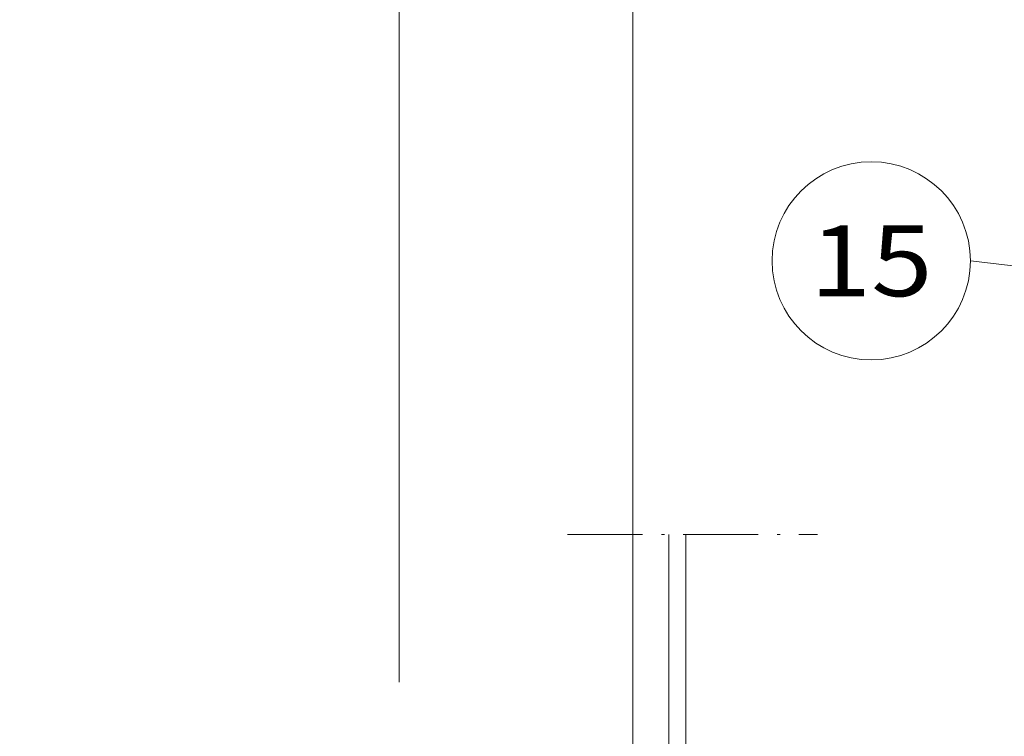
# Model space of a CAD drawing. Extents: x 0 to 420, y 0 to 297.
# Drawn here: x 158 to 193, y 211 to 237 of the extents above; entities that cross this region are included whole.
import ezdxf
from ezdxf.enums import TextEntityAlignment as Align

# ---------------------------------------------------------------- set-up
doc = ezdxf.new("R2010")
doc.units = 0
doc.linetypes.add('DASHDOT', pattern=[18.5, 12, -3, 0.5, -3])
doc.layers.get('0').update_dxf_attribs({"lineweight": 13})
doc.styles.get("Standard").update_dxf_attribs({"font": 'isocp.shx'})
doc.dimstyles.get("Standard").update_dxf_attribs({"dimtxt": 2.5, "dimasz": 2.5, "dimexe": 1.25, "dimexo": 0.625, "dimtad": 1, "dimcen": 2.5, "dimadec": 0, "dimazin": 0, "dimtfac": 1, "dimtmove": 0, "dimatfit": 0, "dimfxl": 1, "dimarcsym": 0})

# ---------------------------------------------------------------- blocks, each defined once
blk = doc.blocks.new('*D164')
at = {"color": 230, "lineweight": 13}
for p, q in [((179.651181, 202.545174), (179.651181, 263.045839)), ((232.523181, 201.225229), (232.523181, 263.045839)), ((179.651181, 261.045838), (232.523181, 261.045838))]:
    blk.add_line(p, q, dxfattribs=at)
for points in [[(181.583033, 261.563477), (179.651181, 261.045838), (181.583033, 260.528198)], [(230.591331, 260.528198), (232.523181, 261.045838), (230.591331, 261.563477)]]:
    blk.add_lwpolyline(points, dxfattribs=at)
for s, p, p2 in [('176.25', (200.88257, 262.045841), (211.291791, 262.045841)), ('6.94', (201.884106, 258.045838), (208.823589, 258.045838)), ('"', (208.823589, 258.045838), (210.290254, 258.045838))]:
    blk.add_text(s, height=2, dxfattribs=at).set_placement(p, p2, align=Align.FIT)
blk = doc.blocks.new('*D165')
at = {"color": 5, "lineweight": 13}
for p, q in [((171.398181, 213.225228), (171.398181, 253.1183)), ((179.648181, 202.852262), (179.648181, 253.1183)), ((157.992032, 251.118303), (184.648181, 251.118303))]:
    blk.add_line(p, q, dxfattribs=at)
for points in [[(169.466329, 250.600664), (171.398181, 251.118303), (169.466329, 251.635938)], [(181.580033, 251.635938), (179.648181, 251.118303), (181.580033, 250.600664)]]:
    blk.add_lwpolyline(points, dxfattribs=at)
for s, p, p2 in [('27.5', (158.725367, 252.118302), (165.664848, 252.118302)), ('1.08', (157.992034, 248.118303), (164.931515, 248.118303)), ('"', (164.931515, 248.118303), (166.398181, 248.118303))]:
    blk.add_text(s, height=2, dxfattribs=at).set_placement(p, p2, align=Align.FIT)
blk = doc.blocks.new('BLOCK114')
at = {"color": 7, "lineweight": 13}
for points in [[(98.348404, 117.77282), (42.353683, 124.323166)], [(91.752029, 116.807243), (98.348404, 117.77282), (92.152985, 120.234795)]]:
    blk.add_lwpolyline(points, dxfattribs=at)
blk.add_circle((30.676842, 124.323166), 11.676843, dxfattribs=at)
blk.add_text('15', height=8.333333, dxfattribs=at).set_placement((23.448215, 120.156502), (37.905468, 120.156502), align=Align.FIT)
blk = doc.blocks.new('BLOCK117')
at = {"color": 7, "lineweight": 13}
for p, q in [((6.848403, 85.398247), (6.848403, -283.717346)), ((8.848403, 85.398247), (8.848403, -283.717346))]:
    blk.add_line(p, q, dxfattribs=at)

msp = doc.modelspace()

# ---------------------------------------------------------------- linework, layer by layer
at = {"color": 7, "linetype": 'DASHDOT', "lineweight": 13, "ltscale": 0.22085}
msp.add_line((177.345803, 218.444702), (186.179803, 218.444702), dxfattribs=at)
at = {"color": 7, "linetype": 'DASHDOT', "lineweight": 13}
for p, q in [((180.923181, 154.805756), (180.923181, 218.444702)), ((181.523181, 218.444702), (181.523181, 154.805756))]:
    msp.add_line(p, q, dxfattribs=at)

# ---------------------------------------------------------------- block references
at = {"lineweight": 0, "xscale": 0.3, "yscale": 0.3, "zscale": 0.3}
for name in ['BLOCK114', 'BLOCK117']:
    msp.add_blockref(name, (178.86866, 190.825229), dxfattribs=at)

# ---------------------------------------------------------------- dimensions: what is measured, and where the dimension line sits
at = {"color": 0, "lineweight": 0}
dim = msp.add_linear_dim(base=(232.523181, 261.045838), p1=(179.651181, 200.545174), p2=(232.523181, 199.225229), angle=359.998092, text='176,25', dimstyle='STANDARD', override={"dimlfac": 3.333333}, dxfattribs=at)
dim.commit()
dim.dimension.update_dxf_attribs({"geometry": '*D164', "text_midpoint": (206.087181, 261.045838), "dimtype": 160, "oblique_angle": 89.999523})
dim = msp.add_linear_dim(base=(171.398181, 251.118302), p1=(179.648181, 200.852263), p2=(171.398181, 211.225229), angle=179.999046, dimstyle='STANDARD', override={"dimlfac": 3.333333}, dxfattribs=at)
dim.commit()
dim.dimension.update_dxf_attribs({"geometry": '*D165', "text_midpoint": (162.195107, 251.118302), "dimtype": 160, "oblique_angle": 89.999523})

doc.saveas('drawing.dxf')
